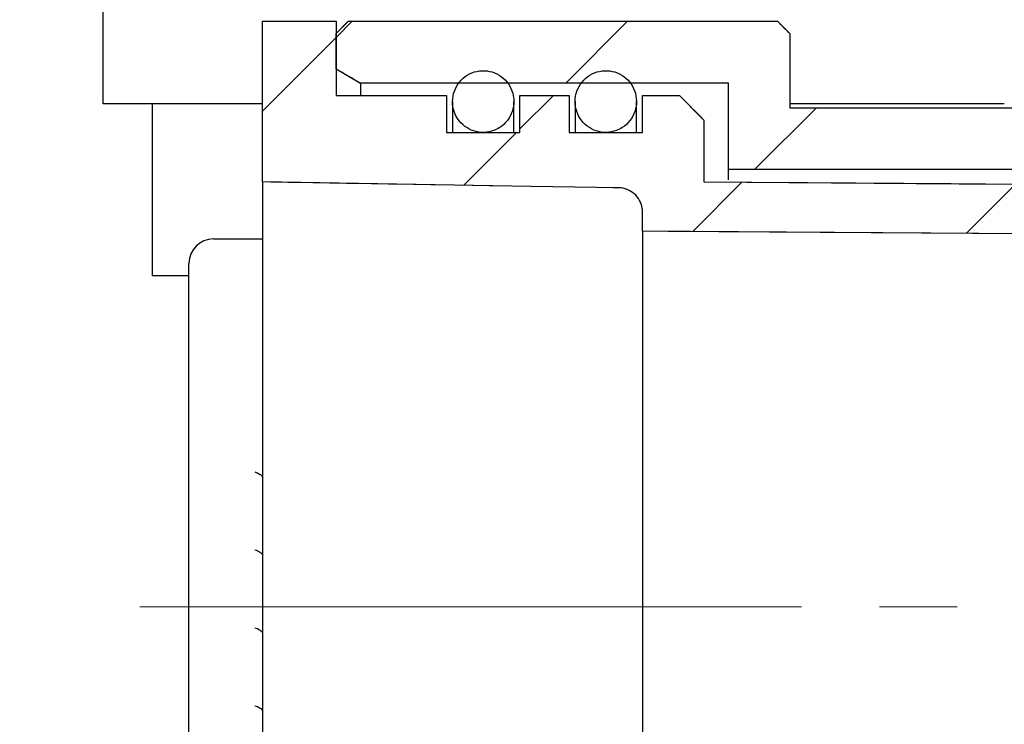
# Model space of a CAD drawing. Units: millimetres. Extents: x 56 to 2071, y 178 to 1268.
# Drawn here: x 136 to 216, y 1004 to 1061 of the extents above; entities that cross this region are included whole.
import ezdxf

# ---------------------------------------------------------------- set-up
doc = ezdxf.new("R2010")
doc.units = ezdxf.units.MM
doc.header["$LTSCALE"] = 5
doc.linetypes.add('SLD-Durchgehend', pattern=[0])
doc.linetypes.add('SLD-Punktstrich', pattern=[19.05, 15.24, -1.27, 1.27, -1.27])
doc.styles.add('SLDTEXTSTYLE0', font='TXT', dxfattribs={"width": 0.605})
doc.styles.add('SLDTEXTSTYLE1', font='TXT', dxfattribs={"width": 0.96})
doc.dimstyles.new('SLDDIMSTYLE1', dxfattribs={"dimtxt": 30, "dimasz": 16.51, "dimexe": 0, "dimexo": 0.0625, "dimgap": 7.5, "dimtad": 1, "dimdec": 0, "dimrnd": 1e-09, "dimzin": 12, "dimdsep": 46, "dimtxsty": 'SLDTEXTSTYLE0', "dimblk1": 'NONE', "dimblk2": 'NONE', "dimsah": 1, "dimcen": 0.09, "dimadec": 0, "dimazin": 3, "dimtfac": 1, "dimtdec": 0, "dimtofl": 0, "dimtmove": 0, "dimatfit": 3, "dimldrblk": 'NONE', "dimfxl": 1, "dimfrac": 2, "dimtolj": 1, "dimtzin": 12, "dimarcsym": 0})

# ---------------------------------------------------------------- blocks, each defined once
blk = doc.blocks.new('_D_7')
at = {"color": 250, "linetype": 'SLD-Durchgehend', "lineweight": 18, "true_color": 0x191924}
for p, q in [((92.578, 880.338), (92.578, 1090.338)), ((148.728, 880.338), (87.578, 880.338))]:
    blk.add_line(p, q, dxfattribs=at)
for points in [[(92.578, 1090.338), (87.963, 1060.338), (97.193, 1060.338)], [(92.578, 880.338), (97.193, 910.338), (87.963, 910.338)]]:
    blk.add_solid(points, dxfattribs=at)
at = {"color": 250, "linetype": 'SLD-Durchgehend', "lineweight": 18, "true_color": 0x191924, "insert": (56.155, 938.452), "char_height": 30, "attachment_point": 1, "rotation": 90, "style": 'SLDTEXTSTYLE1'}
blk.add_mtext('65-250', dxfattribs=at)
blk = doc.blocks.new('_NONE')

msp = doc.modelspace()

# ---------------------------------------------------------------- hatches: boundary and pattern name
at = {"true_color": 0x191924}
h = msp.add_hatch(dxfattribs=at)
h.set_pattern_fill('ANSI31', color=250, scale=5, style=0)
edge = h.paths.add_edge_path(flags=0)
edge.add_arc((275.228125, 1078.338139), 1, 180, 270)
edge.add_line((275.228125, 1077.338139), (300.428125, 1077.338139))
edge.add_arc((300.428125, 1076.338139), 1, 0, 90, ccw=False)
edge.add_line((301.428125, 1076.338139), (301.428125, 1057.738139))
edge.add_arc((302.428125, 1057.738139), 1, 180, 270)
edge.add_line((302.428125, 1056.738139), (333.028125, 1056.738139))
edge.add_arc((333.028125, 1057.738139), 1, 270, 360)
edge.add_line((334.028125, 1057.738139), (334.028125, 1060.338139))
edge.add_line((334.028125, 1060.338139), (337.728125, 1060.338139))
edge.add_line((337.728125, 1060.338139), (337.728125, 1042.338139))
edge.add_line((337.728125, 1042.338139), (343.728125, 1042.338139))
edge.add_line((343.728125, 1042.338139), (343.728125, 1046.338139))
edge.add_line((343.728125, 1046.338139), (363.728125, 1046.338139))
edge.add_arc((363.728125, 1047.338139), 1, 270, 360)
edge.add_line((364.728125, 1047.338139), (364.728125, 1064.338139))
edge.add_line((364.728125, 1064.338139), (359.378125, 1064.338139))
edge.add_line((359.378125, 1064.338139), (359.378125, 1060.738139))
edge.add_line((359.378125, 1060.738139), (358.928125, 1060.738139))
edge.add_line((358.928125, 1060.738139), (358.928125, 1056.738139))
edge.add_line((358.928125, 1056.738139), (359.378125, 1056.738139))
edge.add_line((359.378125, 1056.738139), (359.378125, 1049.838139))
edge.add_line((359.378125, 1049.838139), (358.878125, 1049.338139))
edge.add_line((358.878125, 1049.338139), (346.578125, 1049.338139))
edge.add_line((346.578125, 1049.338139), (346.078125, 1049.838139))
edge.add_line((346.078125, 1049.838139), (346.078125, 1056.738139))
edge.add_line((346.078125, 1056.738139), (346.528125, 1056.738139))
edge.add_line((346.528125, 1056.738139), (346.528125, 1060.738139))
edge.add_line((346.528125, 1060.738139), (346.078125, 1060.738139))
edge.add_line((346.078125, 1060.738139), (346.078125, 1064.338139))
edge.add_line((346.078125, 1064.338139), (334.728125, 1064.338139))
edge.add_line((334.728125, 1064.338139), (334.728125, 1081.338139))
edge.add_line((334.728125, 1081.338139), (333.728125, 1082.338139))
edge.add_line((333.728125, 1082.338139), (331.028125, 1082.338139))
edge.add_line((331.028125, 1082.338139), (330.028125, 1081.338139))
edge.add_line((330.028125, 1081.338139), (330.028125, 1060.738139))
edge.add_line((330.028125, 1060.738139), (305.428125, 1060.738139))
edge.add_line((305.428125, 1060.738139), (305.428125, 1081.338139))
edge.add_line((305.428125, 1081.338139), (304.428125, 1082.338139))
edge.add_line((304.428125, 1082.338139), (279.228125, 1082.338139))
edge.add_line((279.228125, 1082.338139), (279.228125, 1086.338139))
edge.add_line((279.228125, 1086.338139), (232.871719, 1086.338139))
edge.add_line((232.871719, 1086.338139), (231.228125, 1080.204165))
edge.add_line((231.228125, 1080.204165), (231.228125, 1059.338139))
edge.add_line((231.228125, 1059.338139), (221.228125, 1059.338139))
edge.add_line((221.228125, 1059.338139), (221.228125, 1086.338139))
edge.add_line((221.228125, 1086.338139), (216.228125, 1086.338139))
edge.add_line((216.228125, 1086.338139), (216.228125, 1070.12222))
edge.add_spline(control_points=[(216.228125, 1070.12222), (216.228125, 1070.047094), (216.219618, 1069.971501), (216.202915, 1069.898255), (216.17797, 1069.788864), (216.133888, 1069.682256), (216.074251, 1069.587219), (216.014832, 1069.492529), (215.938343, 1069.406737), (215.851019, 1069.336941), (215.763848, 1069.267267), (215.663487, 1069.211629), (215.55819, 1069.17467), (215.452886, 1069.137709), (215.339746, 1069.118417), (215.228144, 1069.118417)], knot_values=[0, 0, 0, 0, 0.00011269, 0.00011269, 0.00011269, 0.000282321, 0.000282321, 0.000282321, 0.000451326, 0.000451326, 0.000451326, 0.00062004, 0.00062004, 0.00062004, 0.000788773, 0.000788773, 0.000788773, 0.000788773], weights=[1, 1, 1, 1, 1, 1, 1, 1, 1, 1, 1, 1, 1, 1, 1, 1], degree=3, periodic=0)
edge.add_line((215.228144, 1069.118417), (143.728125, 1069.118417))
edge.add_spline(control_points=[(143.728125, 1069.118417), (143.659508, 1069.118417), (143.590528, 1069.111251), (143.523375, 1069.09715), (143.414253, 1069.074235), (143.307589, 1069.032173), (143.212173, 1068.974479), (143.116621, 1068.916702), (143.029722, 1068.841669), (142.958581, 1068.755604), (142.887206, 1068.669255), (142.829729, 1068.569435), (142.790821, 1068.464379), (142.751765, 1068.358925), (142.730344, 1068.245298), (142.728293, 1068.132863), (142.728181, 1068.126735), (142.728125, 1068.120607), (142.728125, 1068.114478)], knot_values=[0.001914198, 0.001914198, 0.001914198, 0.001914198, 0.002016906, 0.002016906, 0.002016906, 0.002184154, 0.002184154, 0.002184154, 0.002351637, 0.002351637, 0.002351637, 0.002519675, 0.002519675, 0.002519675, 0.002688359, 0.002688359, 0.002688359, 0.002697436, 0.002697436, 0.002697436, 0.002697436], weights=[1, 1, 1, 1, 1, 1, 1, 1, 1, 1, 1, 1, 1, 1, 1, 1, 1, 1, 1], degree=3, periodic=0)
edge.add_line((142.728125, 1068.114478), (142.728125, 1063.092449))
edge.add_line((142.728125, 1063.092449), (216.228125, 1063.092449))
edge.add_line((216.228125, 1063.092449), (216.228125, 1054.338139))
edge.add_line((216.228125, 1054.338139), (236.228125, 1054.338139))
edge.add_line((236.228125, 1054.338139), (236.228125, 1079.338139))
edge.add_line((236.228125, 1079.338139), (236.833374, 1081.596958))
edge.add_arc((237.7993, 1081.338139), 1, 90, 165, ccw=False)
edge.add_line((237.7993, 1082.338139), (273.228125, 1082.338139))
edge.add_arc((273.228125, 1081.338139), 1, 0, 90, ccw=False)
edge.add_line((274.228125, 1081.338139), (274.228125, 1078.338139))
h = msp.add_hatch(dxfattribs=at)
h.set_pattern_fill('ANSI31', color=250, scale=5, style=0)
edge = h.paths.add_edge_path(flags=0)
edge.add_spline(control_points=[(293.617021, 1047.301749), (289.386705, 1047.32988), (285.156388, 1047.358011), (280.926072, 1047.38614), (258.134407, 1047.537693), (235.342742, 1047.689225), (212.551076, 1047.840737), (205.610092, 1047.886878), (198.669109, 1047.933018), (191.728125, 1047.979155)], knot_values=[0.027842639, 0.027842639, 0.027842639, 0.027842639, 0.034188254, 0.034188254, 0.034188254, 0.068376507, 0.068376507, 0.068376507, 0.078788213, 0.078788213, 0.078788213, 0.078788213], weights=[1, 1, 1, 1, 1, 1, 1, 1, 1, 1], degree=3, periodic=0)
edge.add_line((191.728125, 1047.979155), (191.728125, 1053.024409))
edge.add_spline(control_points=[(191.728125, 1053.024409), (191.061585, 1053.696218), (190.394913, 1054.367895), (189.728125, 1055.039458)], knot_values=[0.090477802, 0.090477802, 0.090477802, 0.090477802, 0.091898234, 0.091898234, 0.091898234, 0.091898234], weights=[1, 1, 1, 1], degree=3, periodic=0)
edge.add_line((189.728125, 1055.039458), (186.728125, 1055.039458))
edge.add_line((186.728125, 1055.039458), (186.728125, 1052.016298))
edge.add_line((186.728125, 1052.016298), (180.728125, 1052.016298))
edge.add_line((180.728125, 1052.016298), (180.728125, 1055.039458))
edge.add_line((180.728125, 1055.039458), (176.728125, 1055.039458))
edge.add_line((176.728125, 1055.039458), (176.728125, 1052.016298))
edge.add_line((176.728125, 1052.016298), (170.728125, 1052.016298))
edge.add_line((170.728125, 1052.016298), (170.728125, 1055.039458))
edge.add_line((170.728125, 1055.039458), (161.728125, 1055.039458))
edge.add_line((161.728125, 1055.039458), (161.728125, 1061.077012))
edge.add_line((161.728125, 1061.077012), (155.728125, 1061.077012))
edge.add_line((155.728125, 1061.077012), (155.728125, 1047.979155))
edge.add_spline(control_points=[(155.728125, 1047.979155), (163.030145, 1047.86016), (170.332164, 1047.741153), (177.634184, 1047.622132), (180.009582, 1047.583414), (182.384981, 1047.544695), (184.760379, 1047.505974)], knot_values=[0.023142316, 0.023142316, 0.023142316, 0.023142316, 0.0340968, 0.0340968, 0.0340968, 0.03766037, 0.03766037, 0.03766037, 0.03766037], weights=[1, 1, 1, 1, 1, 1, 1], degree=3, periodic=0)
edge.add_spline(control_points=[(184.760379, 1047.505974), (184.776645, 1047.505709), (184.79291, 1047.505243), (184.809165, 1047.504577), (185.032407, 1047.495427), (185.257162, 1047.447238), (185.464589, 1047.364202), (185.674236, 1047.280277), (185.872084, 1047.158401), (186.041579, 1047.00918), (186.212775, 1046.85846), (186.359904, 1046.675602), (186.470857, 1046.476318), (186.582357, 1046.276052), (186.660492, 1046.053586), (186.699016, 1045.827633), (186.718359, 1045.714184), (186.728125, 1045.59869), (186.728125, 1045.483604)], knot_values=[0.003583842, 0.003583842, 0.003583842, 0.003583842, 0.003608168, 0.003608168, 0.003608168, 0.003946457, 0.003946457, 0.003946457, 0.004288428, 0.004288428, 0.004288428, 0.004633862, 0.004633862, 0.004633862, 0.004980979, 0.004980979, 0.004980979, 0.005154621, 0.005154621, 0.005154621, 0.005154621], weights=[1, 1, 1, 1, 1, 1, 1, 1, 1, 1, 1, 1, 1, 1, 1, 1, 1, 1, 1], degree=3, periodic=0)
edge.add_line((186.728125, 1045.483604), (186.728125, 1043.965499))
edge.add_spline(control_points=[(186.728125, 1043.965499), (197.771894, 1043.891881), (208.815664, 1043.818256), (219.859433, 1043.744624), (240.004609, 1043.61031), (260.149785, 1043.475972), (280.29496, 1043.341611), (284.735647, 1043.311993), (289.176334, 1043.282374), (293.617021, 1043.252753)], knot_values=[0.104992877, 0.104992877, 0.104992877, 0.104992877, 0.121558899, 0.121558899, 0.121558899, 0.151777335, 0.151777335, 0.151777335, 0.158438514, 0.158438514, 0.158438514, 0.158438514], weights=[1, 1, 1, 1, 1, 1, 1, 1, 1, 1], degree=3, periodic=0)
edge.add_line((293.617021, 1043.252753), (293.617021, 1047.301749))
h = msp.add_hatch(dxfattribs=at)
h.set_pattern_fill('ANSI31', color=250, scale=5, style=0)
edge = h.paths.add_edge_path(flags=0)
edge.add_line((293.617021, 1048.989226), (293.617021, 1054.032119))
edge.add_line((293.617021, 1054.032119), (198.728125, 1054.032119))
edge.add_line((198.728125, 1054.032119), (198.728125, 1060.071425))
edge.add_spline(control_points=[(198.728125, 1060.071425), (198.394812, 1060.406641), (198.061478, 1060.741836), (197.728125, 1061.077012)], knot_values=[0.105000897, 0.105000897, 0.105000897, 0.105000897, 0.105715346, 0.105715346, 0.105715346, 0.105715346], weights=[1, 1, 1, 1], degree=3, periodic=0)
edge.add_line((197.728125, 1061.077012), (162.728125, 1061.077012))
edge.add_spline(control_points=[(162.728125, 1061.077012), (162.394772, 1060.741836), (162.061438, 1060.406641), (161.728125, 1060.071425)], knot_values=[0.040742405, 0.040742405, 0.040742405, 0.040742405, 0.04145149, 0.04145149, 0.04145149, 0.04145149], weights=[1, 1, 1, 1], degree=3, periodic=0)
edge.add_line((161.728125, 1060.071425), (161.728125, 1057.208831))
edge.add_spline(control_points=[(161.728125, 1057.208831), (162.394821, 1056.821422), (163.061489, 1056.433964), (163.728125, 1056.046452)], knot_values=[0.024207222, 0.024207222, 0.024207222, 0.024207222, 0.025363846, 0.025363846, 0.025363846, 0.025363846], weights=[1, 1, 1, 1], degree=3, periodic=0)
edge.add_line((163.728125, 1056.046452), (193.728125, 1056.046452))
edge.add_line((193.728125, 1056.046452), (193.728125, 1048.989226))
edge.add_line((193.728125, 1048.989226), (293.617021, 1048.989226))
h = msp.add_hatch(dxfattribs=at)
h.set_pattern_fill('ANSI31', color=250, scale=5, style=0)
edge = h.paths.add_edge_path(flags=0)
edge.add_spline(control_points=[(174.594753, 1052.172598), (174.761292, 1052.234653), (174.922044, 1052.315115), (175.071573, 1052.411173), (175.30953, 1052.564036), (175.524083, 1052.760592), (175.697455, 1052.984047), (175.871465, 1053.208325), (176.008885, 1053.465953), (176.098492, 1053.735305), (176.187993, 1054.004337), (176.232297, 1054.292511), (176.227807, 1054.576004), (176.22334, 1054.858064), (176.170454, 1055.143221), (176.073337, 1055.408072), (175.976858, 1055.671179), (175.834091, 1055.921402), (175.656458, 1056.138151), (175.4798, 1056.353711), (175.263839, 1056.542008), (175.026069, 1056.687402), (174.788863, 1056.832451), (174.523464, 1056.938739), (174.251668, 1056.997329), (173.979432, 1057.056014), (173.693281, 1057.068444), (173.416984, 1057.033561), (173.139281, 1056.998501), (172.863819, 1056.914667), (172.613594, 1056.789222)], knot_values=[0, 0, 0, 0, 0.000266588, 0.000266588, 0.000266588, 0.00069458, 0.00069458, 0.00069458, 0.00112413, 0.00112413, 0.00112413, 0.001553123, 0.001553123, 0.001553123, 0.001979893, 0.001979893, 0.001979893, 0.002403816, 0.002403816, 0.002403816, 0.002825399, 0.002825399, 0.002825399, 0.003245998, 0.003245998, 0.003245998, 0.00366732, 0.00366732, 0.00366732, 0.004090838, 0.004090838, 0.004090838, 0.004090838], weights=[1, 1, 1, 1, 1, 1, 1, 1, 1, 1, 1, 1, 1, 1, 1, 1, 1, 1, 1, 1, 1, 1, 1, 1, 1, 1, 1, 1, 1, 1, 1], degree=3, periodic=0)
edge.add_spline(control_points=[(172.613594, 1056.789222), (172.361697, 1056.662938), (172.128329, 1056.490963), (171.932905, 1056.287962), (171.73639, 1056.083827), (171.572726, 1055.84262), (171.455367, 1055.584714), (171.33778, 1055.326306), (171.263376, 1055.043948), (171.238154, 1054.761167), (171.213004, 1054.479199), (171.236039, 1054.189034), (171.305375, 1053.91457), (171.374244, 1053.641952), (171.49067, 1053.377381), (171.645349, 1053.142567), (171.798848, 1052.909543), (171.994198, 1052.699513), (172.215725, 1052.529842), (172.436182, 1052.360991), (172.688572, 1052.22755), (172.952344, 1052.140736), (173.216159, 1052.053907), (173.498595, 1052.011372), (173.776278, 1052.016766), (174.053952, 1052.02216), (174.334507, 1052.075626), (174.594753, 1052.172598)], knot_values=[0.004090838, 0.004090838, 0.004090838, 0.004090838, 0.004517229, 0.004517229, 0.004517229, 0.004946013, 0.004946013, 0.004946013, 0.005375608, 0.005375608, 0.005375608, 0.005803914, 0.005803914, 0.005803914, 0.006229278, 0.006229278, 0.006229278, 0.00665136, 0.00665136, 0.00665136, 0.007071409, 0.007071409, 0.007071409, 0.00749157, 0.00749157, 0.00749157, 0.007911711, 0.007911711, 0.007911711, 0.007911711], weights=[1, 1, 1, 1, 1, 1, 1, 1, 1, 1, 1, 1, 1, 1, 1, 1, 1, 1, 1, 1, 1, 1, 1, 1, 1, 1, 1, 1], degree=3, periodic=0)
h = msp.add_hatch(dxfattribs=at)
h.set_pattern_fill('ANSI31', color=250, scale=5, style=0)
edge = h.paths.add_edge_path(flags=0)
edge.add_spline(control_points=[(184.594753, 1052.172598), (184.761292, 1052.234653), (184.922044, 1052.315115), (185.071573, 1052.411173), (185.30953, 1052.564036), (185.524083, 1052.760592), (185.697455, 1052.984047), (185.871465, 1053.208325), (186.008885, 1053.465953), (186.098492, 1053.735305), (186.187993, 1054.004337), (186.232297, 1054.292511), (186.227807, 1054.576004), (186.22334, 1054.858064), (186.170454, 1055.143221), (186.073337, 1055.408072), (185.976858, 1055.671179), (185.834091, 1055.921402), (185.656458, 1056.138151), (185.4798, 1056.353711), (185.263839, 1056.542008), (185.026069, 1056.687402), (184.788863, 1056.832451), (184.523464, 1056.938739), (184.251668, 1056.997329), (183.979432, 1057.056014), (183.693281, 1057.068444), (183.416984, 1057.033561), (183.139281, 1056.998501), (182.863819, 1056.914667), (182.613594, 1056.789222)], knot_values=[0, 0, 0, 0, 0.000266588, 0.000266588, 0.000266588, 0.00069458, 0.00069458, 0.00069458, 0.00112413, 0.00112413, 0.00112413, 0.001553123, 0.001553123, 0.001553123, 0.001979893, 0.001979893, 0.001979893, 0.002403816, 0.002403816, 0.002403816, 0.002825399, 0.002825399, 0.002825399, 0.003245998, 0.003245998, 0.003245998, 0.00366732, 0.00366732, 0.00366732, 0.004090838, 0.004090838, 0.004090838, 0.004090838], weights=[1, 1, 1, 1, 1, 1, 1, 1, 1, 1, 1, 1, 1, 1, 1, 1, 1, 1, 1, 1, 1, 1, 1, 1, 1, 1, 1, 1, 1, 1, 1], degree=3, periodic=0)
edge.add_spline(control_points=[(182.613594, 1056.789222), (182.361697, 1056.662938), (182.128329, 1056.490963), (181.932905, 1056.287962), (181.73639, 1056.083827), (181.572726, 1055.84262), (181.455367, 1055.584714), (181.33778, 1055.326306), (181.263376, 1055.043948), (181.238154, 1054.761167), (181.213004, 1054.479199), (181.236039, 1054.189034), (181.305375, 1053.91457), (181.374244, 1053.641952), (181.49067, 1053.377381), (181.645349, 1053.142567), (181.798848, 1052.909543), (181.994198, 1052.699513), (182.215725, 1052.529842), (182.436182, 1052.360991), (182.688572, 1052.22755), (182.952344, 1052.140736), (183.216159, 1052.053907), (183.498595, 1052.011372), (183.776278, 1052.016766), (184.053952, 1052.02216), (184.334507, 1052.075626), (184.594753, 1052.172598)], knot_values=[0.004090838, 0.004090838, 0.004090838, 0.004090838, 0.004517229, 0.004517229, 0.004517229, 0.004946013, 0.004946013, 0.004946013, 0.005375608, 0.005375608, 0.005375608, 0.005803914, 0.005803914, 0.005803914, 0.006229278, 0.006229278, 0.006229278, 0.00665136, 0.00665136, 0.00665136, 0.007071409, 0.007071409, 0.007071409, 0.00749157, 0.00749157, 0.00749157, 0.007911711, 0.007911711, 0.007911711, 0.007911711], weights=[1, 1, 1, 1, 1, 1, 1, 1, 1, 1, 1, 1, 1, 1, 1, 1, 1, 1, 1, 1, 1, 1, 1, 1, 1, 1, 1, 1], degree=3, periodic=0)

# ---------------------------------------------------------------- linework, layer by layer
at = {"color": 250, "linetype": 'SLD-Durchgehend', "lineweight": 25, "true_color": 0x191924}
for p, q in [((142.728125, 1054.338139), (142.728125, 1063.092449)), ((155.728125, 1047.979155), (155.728125, 1061.077012)), ((155.728125, 1061.077012), (161.728125, 1061.077012)), ((161.728125, 1061.077012), (161.728125, 1055.039458)), ((162.728125, 1061.077012), (161.728125, 1060.071425)), ((162.728125, 1061.077012), (197.728125, 1061.077012)), ((198.728125, 1060.071425), (197.728125, 1061.077012)), ((161.728125, 1057.208831), (161.728125, 1060.071425)), ((198.728125, 1060.071425), (198.728125, 1054.032119)), ((161.728125, 1057.208831), (163.728125, 1056.046452)), ((193.728125, 1056.046452), (163.728125, 1056.046452)), ((163.728125, 1056.046452), (163.728125, 1055.039458)), ((193.728125, 1048.989226), (193.728125, 1056.046452)), ((161.728125, 1055.039458), (170.728125, 1055.039458)), ((170.728125, 1055.039458), (170.728125, 1052.016298)), ((171.228125, 1054.53051), (171.228125, 1052.016298)), ((176.228125, 1052.016298), (176.228125, 1054.530281)), ((176.728125, 1052.016298), (176.728125, 1055.039458)), ((176.728125, 1055.039458), (180.728125, 1055.039458)), ((180.728125, 1055.039458), (180.728125, 1052.016298)), ((181.228125, 1054.53051), (181.228125, 1051.945051)), ((186.228125, 1052.016298), (186.228125, 1054.530281)), ((186.728125, 1052.016298), (186.728125, 1055.039458)), ((186.728125, 1055.039458), (189.728125, 1055.039458)), ((191.728125, 1053.024409), (189.728125, 1055.039458)), ((155.728125, 1054.338139), (142.728125, 1054.338139)), ((146.728125, 1054.338139), (146.728125, 1040.338139)), ((216.228125, 1054.338139), (198.728125, 1054.338139)), ((198.728125, 1054.032119), (293.617021, 1054.032119)), ((191.728125, 1053.024409), (191.728125, 1047.979155)), ((170.728125, 1052.016298), (176.728125, 1052.016298)), ((180.728125, 1052.016298), (186.728125, 1052.016298)), ((293.617021, 1048.989226), (193.728125, 1048.989226)), ((193.728125, 1048.150284), (193.728125, 1048.989226)), ((177.634184, 1047.622132), (155.728125, 1047.979155)), ((155.728125, 1047.979155), (155.728125, 978.697123)), ((191.728125, 1047.979155), (212.551076, 1047.840737)), ((184.760379, 1047.505974), (177.634184, 1047.622132)), ((212.551076, 1047.840737), (280.926072, 1047.38614)), ((186.728125, 1043.965499), (186.728125, 1045.483604)), ((219.859433, 1043.744624), (186.728125, 1043.965499)), ((186.728125, 1043.965499), (186.728125, 982.710779)), ((151.728125, 1043.338139), (155.728125, 1043.338139)), ((149.728125, 1039.855777), (149.728125, 1041.338139)), ((149.728125, 1040.338139), (146.728125, 1040.338139)), ((149.728125, 1039.308521), (149.728125, 1039.855777)), ((149.728125, 1037.684242), (149.728125, 1039.308521)), ((149.728125, 969.623153), (149.728125, 1037.684242))]:
    msp.add_line(p, q, dxfattribs=at)
at = {"color": 179, "linetype": 'SLD-Durchgehend', "lineweight": 18, "true_color": 0x212142}
for p, q in [((161.728125, 1061.077012), (155.728125, 1061.077012)), ((155.728125, 1061.077012), (155.728125, 1047.979155)), ((161.728125, 1055.039458), (161.728125, 1061.077012)), ((197.728125, 1061.077012), (162.728125, 1061.077012)), ((161.728125, 1060.071425), (161.728125, 1057.208831)), ((198.728125, 1054.032119), (198.728125, 1060.071425)), ((163.728125, 1056.046452), (193.728125, 1056.046452)), ((193.728125, 1056.046452), (193.728125, 1048.989226)), ((170.728125, 1055.039458), (161.728125, 1055.039458)), ((170.728125, 1052.016298), (170.728125, 1055.039458)), ((180.728125, 1055.039458), (176.728125, 1055.039458)), ((176.728125, 1055.039458), (176.728125, 1052.016298)), ((180.728125, 1052.016298), (180.728125, 1055.039458)), ((189.728125, 1055.039458), (186.728125, 1055.039458)), ((186.728125, 1055.039458), (186.728125, 1052.016298)), ((293.617021, 1054.032119), (198.728125, 1054.032119)), ((191.728125, 1047.979155), (191.728125, 1053.024409)), ((176.728125, 1052.016298), (170.728125, 1052.016298)), ((186.728125, 1052.016298), (180.728125, 1052.016298)), ((193.728125, 1048.989226), (293.617021, 1048.989226)), ((186.728125, 1045.483604), (186.728125, 1043.965499))]:
    msp.add_line(p, q, dxfattribs=at)
at = {"color": 250, "linetype": 'SLD-Punktstrich', "lineweight": 18, "true_color": 0x191924}
msp.add_line((294.94237, 1013.338139), (145.728125, 1013.338139), dxfattribs=at)
at = {"color": 250, "linetype": 'SLD-Durchgehend', "lineweight": 25, "true_color": 0x191924}
msp.add_arc((151.728125, 1041.338139), 2, 90, 180, dxfattribs=at)
at = {"color": 179, "linetype": 'SLD-Durchgehend', "lineweight": 18, "true_color": 0x212142}
for points in [[(162.728125, 1061.077012), (162.394772, 1060.741836), (162.061438, 1060.406641), (161.728125, 1060.071425)], [(198.728125, 1060.071425), (198.394812, 1060.406641), (198.061478, 1060.741836), (197.728125, 1061.077012)], [(161.728125, 1057.208831), (162.394821, 1056.821422), (163.061489, 1056.433964), (163.728125, 1056.046452)], [(191.728125, 1053.024409), (191.061585, 1053.696218), (190.394913, 1054.367895), (189.728125, 1055.039458)]]:
    msp.add_open_spline(points, degree=3, dxfattribs=at)
at = {"color": 250, "linetype": 'SLD-Durchgehend', "lineweight": 25, "true_color": 0x191924}
for points, knots in [([(174.594753, 1052.172598), (174.323718, 1052.100827), (173.781639, 1051.957284), (172.936333, 1052.09885), (172.18617, 1052.492263), (171.604373, 1053.118476), (171.258419, 1053.904618), (171.189979, 1054.766287), (171.410802, 1055.604348), (171.896724, 1056.320557), (172.360503, 1056.662342), (172.613594, 1056.789222)], [0, 0, 0, 0, 0.0530931212, 0.1061882697, 0.1592748223, 0.2126188563, 0.2663727979, 0.3204909005, 0.3747650882, 0.4289340034, 0.4828022222, 0.4828022222, 0.4828022222, 0.4828022222]), ([(172.613594, 1056.789222), (172.865005, 1056.915259), (173.409559, 1057.080992), (174.261279, 1057.043986), (175.051416, 1056.727521), (175.694195, 1056.167058), (176.118853, 1055.422701), (176.275944, 1054.575516), (176.144661, 1053.718972), (175.73589, 1052.957664), (175.179391, 1052.434092), (174.757543, 1052.24541), (174.594753, 1052.172598)], [0.4828022222, 0.4828022222, 0.4828022222, 0.4828022222, 0.5363125851, 0.5895518466, 0.6427048811, 0.6959844481, 0.7495580404, 0.8034864241, 0.857688961, 0.9119559375, 0.9660240541, 1, 1, 1, 1]), ([(184.594753, 1052.172598), (184.323718, 1052.100827), (183.781639, 1051.957284), (182.936333, 1052.09885), (182.18617, 1052.492263), (181.604373, 1053.118476), (181.258419, 1053.904618), (181.189979, 1054.766287), (181.410802, 1055.604348), (181.896724, 1056.320557), (182.360503, 1056.662342), (182.613594, 1056.789222)], [0, 0, 0, 0, 0.0530931212, 0.1061882697, 0.1592748223, 0.2126188563, 0.2663727979, 0.3204909005, 0.3747650882, 0.4289340034, 0.4828022222, 0.4828022222, 0.4828022222, 0.4828022222]), ([(182.613594, 1056.789222), (182.865005, 1056.915259), (183.409559, 1057.080992), (184.261279, 1057.043986), (185.051416, 1056.727521), (185.694195, 1056.167058), (186.118853, 1055.422701), (186.275944, 1054.575516), (186.144661, 1053.718972), (185.73589, 1052.957664), (185.179391, 1052.434092), (184.757543, 1052.24541), (184.594753, 1052.172598)], [0.4828022222, 0.4828022222, 0.4828022222, 0.4828022222, 0.5363125851, 0.5895518466, 0.6427048811, 0.6959844481, 0.7495580404, 0.8034864241, 0.857688961, 0.9119559375, 0.9660240541, 1, 1, 1, 1]), ([(186.728125, 1045.483604), (186.722266, 1045.598758), (186.704737, 1045.943259), (186.504015, 1046.494676), (186.069652, 1047.037177), (185.481583, 1047.398984), (185.01624, 1047.499759), (184.776641, 1047.505579), (184.760379, 1047.505974)], [0, 0, 0, 0, 0.110882908, 0.331724621, 0.551482964, 0.769056729, 0.984325513, 1, 1, 1, 1]), ([(155.115258, 1024.337632), (155.247376, 1024.296153), (155.472668, 1024.22542), (155.653385, 1024.030681), (155.728125, 1023.950142)], [0, 0, 0, 0, 0.5864252547, 1, 1, 1, 1]), ([(155.115258, 1017.987632), (155.247376, 1017.946153), (155.472668, 1017.87542), (155.653385, 1017.680681), (155.728125, 1017.600142)], [0, 0, 0, 0, 0.586425255, 1, 1, 1, 1]), ([(155.115258, 1011.637632), (155.247376, 1011.596153), (155.472668, 1011.52542), (155.653385, 1011.330681), (155.728125, 1011.250142)], [0, 0, 0, 0, 0.5864252547, 1, 1, 1, 1]), ([(155.115258, 1005.287632), (155.247376, 1005.246153), (155.472668, 1005.17542), (155.653385, 1004.980681), (155.728125, 1004.900142)], [0, 0, 0, 0, 0.586425255, 1, 1, 1, 1])]:
    msp.add_open_spline(points, degree=3, knots=knots, dxfattribs=at)
at = {"color": 179, "linetype": 'SLD-Durchgehend', "lineweight": 18, "true_color": 0x212142}
for points, knots in [([(172.613594, 1056.789222), (172.361697, 1056.662938), (172.128329, 1056.490963), (171.932905, 1056.287962), (171.73639, 1056.083827), (171.572726, 1055.84262), (171.455367, 1055.584714), (171.33778, 1055.326306), (171.263376, 1055.043948), (171.238154, 1054.761167), (171.213004, 1054.479199), (171.236039, 1054.189034), (171.305375, 1053.91457), (171.374244, 1053.641952), (171.49067, 1053.377381), (171.645349, 1053.142567), (171.798848, 1052.909543), (171.994198, 1052.699513), (172.215725, 1052.529842), (172.436182, 1052.360991), (172.688572, 1052.22755), (172.952344, 1052.140736), (173.216159, 1052.053907), (173.498595, 1052.011372), (173.776278, 1052.016766), (174.053952, 1052.02216), (174.334507, 1052.075626), (174.594753, 1052.172598)], [0.004090837696, 0.004090837696, 0.004090837696, 0.004090837696, 0.004517228722, 0.004517228722, 0.004517228722, 0.004946013374, 0.004946013374, 0.004946013374, 0.005375607821, 0.005375607821, 0.005375607821, 0.005803913632, 0.005803913632, 0.005803913632, 0.006229277544, 0.006229277544, 0.006229277544, 0.006651359943, 0.006651359943, 0.006651359943, 0.007071409409, 0.007071409409, 0.007071409409, 0.007491569678, 0.007491569678, 0.007491569678, 0.007911710712, 0.007911710712, 0.007911710712, 0.007911710712]), ([(174.594753, 1052.172598), (174.761292, 1052.234653), (174.922044, 1052.315115), (175.071573, 1052.411173), (175.30953, 1052.564036), (175.524083, 1052.760592), (175.697455, 1052.984047), (175.871465, 1053.208325), (176.008885, 1053.465953), (176.098492, 1053.735305), (176.187993, 1054.004337), (176.232297, 1054.292511), (176.227807, 1054.576004), (176.22334, 1054.858064), (176.170454, 1055.143221), (176.073337, 1055.408072), (175.976858, 1055.671179), (175.834091, 1055.921402), (175.656458, 1056.138151), (175.4798, 1056.353711), (175.263839, 1056.542008), (175.026069, 1056.687402), (174.788863, 1056.832451), (174.523464, 1056.938739), (174.251668, 1056.997329), (173.979432, 1057.056014), (173.693281, 1057.068444), (173.416984, 1057.033561), (173.139281, 1056.998501), (172.863819, 1056.914667), (172.613594, 1056.789222)], [0, 0, 0, 0, 0.000266587888, 0.000266587888, 0.000266587888, 0.000694579834, 0.000694579834, 0.000694579834, 0.001124129771, 0.001124129771, 0.001124129771, 0.001553122836, 0.001553122836, 0.001553122836, 0.001979892619, 0.001979892619, 0.001979892619, 0.002403815555, 0.002403815555, 0.002403815555, 0.002825399234, 0.002825399234, 0.002825399234, 0.003245998409, 0.003245998409, 0.003245998409, 0.003667320196, 0.003667320196, 0.003667320196, 0.004090837696, 0.004090837696, 0.004090837696, 0.004090837696]), ([(182.613594, 1056.789222), (182.361697, 1056.662938), (182.128329, 1056.490963), (181.932905, 1056.287962), (181.73639, 1056.083827), (181.572726, 1055.84262), (181.455367, 1055.584714), (181.33778, 1055.326306), (181.263376, 1055.043948), (181.238154, 1054.761167), (181.213004, 1054.479199), (181.236039, 1054.189034), (181.305375, 1053.91457), (181.374244, 1053.641952), (181.49067, 1053.377381), (181.645349, 1053.142567), (181.798848, 1052.909543), (181.994198, 1052.699513), (182.215725, 1052.529842), (182.436182, 1052.360991), (182.688572, 1052.22755), (182.952344, 1052.140736), (183.216159, 1052.053907), (183.498595, 1052.011372), (183.776278, 1052.016766), (184.053952, 1052.02216), (184.334507, 1052.075626), (184.594753, 1052.172598)], [0.004090837696, 0.004090837696, 0.004090837696, 0.004090837696, 0.004517228722, 0.004517228722, 0.004517228722, 0.004946013374, 0.004946013374, 0.004946013374, 0.005375607821, 0.005375607821, 0.005375607821, 0.005803913632, 0.005803913632, 0.005803913632, 0.006229277544, 0.006229277544, 0.006229277544, 0.006651359943, 0.006651359943, 0.006651359943, 0.007071409409, 0.007071409409, 0.007071409409, 0.007491569678, 0.007491569678, 0.007491569678, 0.007911710712, 0.007911710712, 0.007911710712, 0.007911710712]), ([(184.594753, 1052.172598), (184.761292, 1052.234653), (184.922044, 1052.315115), (185.071573, 1052.411173), (185.30953, 1052.564036), (185.524083, 1052.760592), (185.697455, 1052.984047), (185.871465, 1053.208325), (186.008885, 1053.465953), (186.098492, 1053.735305), (186.187993, 1054.004337), (186.232297, 1054.292511), (186.227807, 1054.576004), (186.22334, 1054.858064), (186.170454, 1055.143221), (186.073337, 1055.408072), (185.976858, 1055.671179), (185.834091, 1055.921402), (185.656458, 1056.138151), (185.4798, 1056.353711), (185.263839, 1056.542008), (185.026069, 1056.687402), (184.788863, 1056.832451), (184.523464, 1056.938739), (184.251668, 1056.997329), (183.979432, 1057.056014), (183.693281, 1057.068444), (183.416984, 1057.033561), (183.139281, 1056.998501), (182.863819, 1056.914667), (182.613594, 1056.789222)], [0, 0, 0, 0, 0.000266587888, 0.000266587888, 0.000266587888, 0.000694579834, 0.000694579834, 0.000694579834, 0.001124129771, 0.001124129771, 0.001124129771, 0.001553122836, 0.001553122836, 0.001553122836, 0.001979892619, 0.001979892619, 0.001979892619, 0.002403815555, 0.002403815555, 0.002403815555, 0.002825399234, 0.002825399234, 0.002825399234, 0.003245998409, 0.003245998409, 0.003245998409, 0.003667320196, 0.003667320196, 0.003667320196, 0.004090837696, 0.004090837696, 0.004090837696, 0.004090837696]), ([(155.728125, 1047.979155), (163.030145, 1047.86016), (170.332164, 1047.741153), (177.634184, 1047.622132), (180.009582, 1047.583414), (182.384981, 1047.544695), (184.760379, 1047.505974)], [0.02314231563, 0.02314231563, 0.02314231563, 0.02314231563, 0.03409679961, 0.03409679961, 0.03409679961, 0.03766037047, 0.03766037047, 0.03766037047, 0.03766037047]), ([(293.617021, 1047.301749), (289.386705, 1047.32988), (285.156388, 1047.358011), (280.926072, 1047.38614), (258.134407, 1047.537693), (235.342742, 1047.689225), (212.551076, 1047.840737), (205.610092, 1047.886878), (198.669109, 1047.933018), (191.728125, 1047.979155)], [0.02784263854, 0.02784263854, 0.02784263854, 0.02784263854, 0.03418825355, 0.03418825355, 0.03418825355, 0.0683765071, 0.0683765071, 0.0683765071, 0.07878821262, 0.07878821262, 0.07878821262, 0.07878821262]), ([(184.760379, 1047.505974), (184.776645, 1047.505709), (184.79291, 1047.505243), (184.809165, 1047.504577), (185.032407, 1047.495427), (185.257162, 1047.447238), (185.464589, 1047.364202), (185.674236, 1047.280277), (185.872084, 1047.158401), (186.041579, 1047.00918), (186.212775, 1046.85846), (186.359904, 1046.675602), (186.470857, 1046.476318), (186.582357, 1046.276052), (186.660492, 1046.053586), (186.699016, 1045.827633), (186.718359, 1045.714184), (186.728125, 1045.59869), (186.728125, 1045.483604)], [0.003583842311, 0.003583842311, 0.003583842311, 0.003583842311, 0.003608168336, 0.003608168336, 0.003608168336, 0.003946456968, 0.003946456968, 0.003946456968, 0.004288428093, 0.004288428093, 0.004288428093, 0.0046338618, 0.0046338618, 0.0046338618, 0.004980979045, 0.004980979045, 0.004980979045, 0.005154620567, 0.005154620567, 0.005154620567, 0.005154620567]), ([(186.728125, 1043.965499), (197.771894, 1043.891881), (208.815664, 1043.818256), (219.859433, 1043.744624), (240.004609, 1043.61031), (260.149785, 1043.475972), (280.29496, 1043.341611), (284.735647, 1043.311993), (289.176334, 1043.282374), (293.617021, 1043.252753)], [0.10499287729, 0.10499287729, 0.10499287729, 0.10499287729, 0.12155889918, 0.12155889918, 0.12155889918, 0.15177733488, 0.15177733488, 0.15177733488, 0.1584385136, 0.1584385136, 0.1584385136, 0.1584385136])]:
    msp.add_open_spline(points, degree=3, knots=knots, dxfattribs=at)

# ---------------------------------------------------------------- dimensions: what is measured, and where the dimension line sits
at = {"color": 250, "linetype": 'SLD-Durchgehend', "lineweight": 18, "true_color": 0x191924}
dim = msp.add_linear_dim(base=(92.57811, 880.338139), p1=(62.728125, 1090.338139), p2=(153.728125, 880.338139), angle=90, text='<>-250', dimstyle='SLDDIMSTYLE1', dxfattribs=at)
dim.commit()
dim.dimension.update_dxf_attribs({"geometry": '_D_7', "text_midpoint": (92.57811, 1002.597476), "dimtype": 160})

doc.saveas('drawing.dxf')
